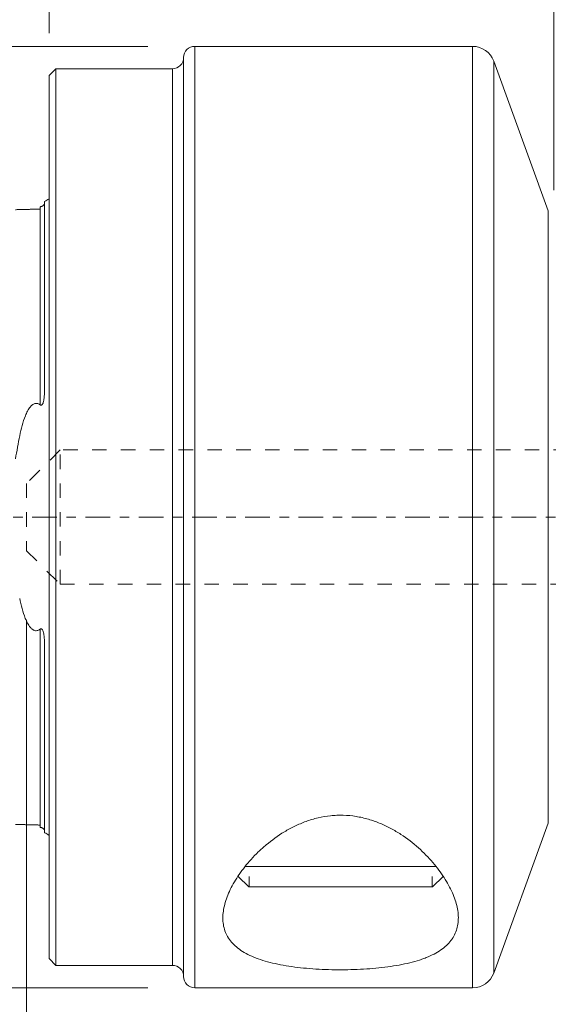
# Model space of a CAD drawing. Units: millimetres. Extents: x -72 to 89, y -52 to 67.
# Drawn here: x -1 to 22, y -22 to 22 of the extents above; entities that cross this region are included whole.
import ezdxf

# ---------------------------------------------------------------- set-up
doc = ezdxf.new("R2010")
doc.units = ezdxf.units.MM
doc.linetypes.add('CENTER', pattern=[47.5, 22, -8.5, 8.5, -8.5])
doc.linetypes.add('DASHED', pattern=[25.72, 12.86, -12.86])
for name, color, linetype in [('1', 4, 'Continuous'), ('2', 7, 'Continuous'), ('SK1', 4, 'Continuous'), ('SK2', 7, 'Continuous'), ('SK3', 1, 'DASHED'), ('SK4', 2, 'CENTER')]:
    doc.layers.add(name, color=color, linetype=linetype)
doc.styles.add('iso_b_vert', font='simplex.shx')
doc.dimstyles.get("Standard").update_dxf_attribs({"dimtxt": 0.18, "dimasz": 0.18, "dimexe": 0.18, "dimexo": 0.0625, "dimgap": 0.09, "dimtad": 1, "dimzin": 0, "dimdsep": 52, "dimtxsty": 'Standard', "dimcen": 0.09, "dimadec": 0, "dimazin": 0, "dimtfac": 1, "dimtdec": 4, "dimtofl": 0, "dimtmove": 0, "dimatfit": 3, "dimfxl": 1, "dimtolj": 1, "dimtzin": 0, "dimarcsym": 0})

# ---------------------------------------------------------------- blocks, each defined once
blk = doc.blocks.new('_U0')
at = {"layer": 'SK2', "lineweight": 13}
for p, q in [((6, 22.5875), (6, 51.1)), ((36, 4.5875), (36, 51.1)), ((6, 49.1), (36, 49.1))]:
    blk.add_line(p, q, dxfattribs=at)
at = {"layer": 'SK2', "lineweight": 18}
for points in [[(6, 49.1), (10.499996, 50.097626), (10.500004, 48.102374)], [(36, 49.1), (31.500004, 48.102374), (31.499996, 50.097626)]]:
    blk.add_solid(points, dxfattribs=at)
at = {"layer": 'SK2', "lineweight": 18, "insert": (18.550758, 50.427672), "char_height": 4.5, "attachment_point": 7, "line_spacing_factor": 1.084337, "style": 'iso_b_vert'}
blk.add_mtext('\\W0.6740;30', dxfattribs=at)
blk = doc.blocks.new('_U1')
at = {"layer": '2', "lineweight": 13}
for p, q in [((0, 21.5875), (0, 62.1)), ((36, 14.5875), (36, 62.1)), ((0, 60.1), (36, 60.1))]:
    blk.add_line(p, q, dxfattribs=at)
at = {"layer": '2', "lineweight": 18}
for points in [[(0, 60.1), (4.499996, 61.097626), (4.500004, 59.102374)], [(36, 60.1), (31.500004, 59.102374), (31.499996, 61.097626)]]:
    blk.add_solid(points, dxfattribs=at)
at = {"layer": '2', "lineweight": 18, "insert": (15.550758, 61.427672), "char_height": 4.5, "attachment_point": 7, "line_spacing_factor": 1.084337, "style": 'iso_b_vert'}
blk.add_mtext('\\W0.6740;36', dxfattribs=at)
blk = doc.blocks.new('_U2')
at = {"layer": 'SK2', "lineweight": 13}
for p, q in [((22.5, 14.5875), (22.5, 42.1)), ((36, 14.5875), (36, 42.1)), ((47.25, 40.1), (11.25, 40.1))]:
    blk.add_line(p, q, dxfattribs=at)
at = {"layer": 'SK2', "lineweight": 18}
for points in [[(22.5, 40.1), (18.000004, 39.102374), (17.999996, 41.097626)], [(36, 40.1), (40.499996, 41.097626), (40.500004, 39.102374)]]:
    blk.add_solid(points, dxfattribs=at)
at = {"layer": 'SK2', "lineweight": 18, "insert": (24.888687, 41.427672), "char_height": 4.5, "attachment_point": 7, "line_spacing_factor": 1.084337, "style": 'iso_b_vert'}
blk.add_mtext('\\W0.6367;13,5', dxfattribs=at)
blk = doc.blocks.new('_U3')
at = {"layer": 'SK2', "lineweight": 13}
for p, q in [((-24, 15.9875), (-24, 62.1)), ((0, 21.5875), (0, 62.1)), ((0, 60.1), (-24, 60.1))]:
    blk.add_line(p, q, dxfattribs=at)
at = {"layer": 'SK2', "lineweight": 18}
for points in [[(-24, 60.1), (-19.500004, 61.097626), (-19.499996, 59.102374)], [(0, 60.1), (-4.499996, 59.102374), (-4.500004, 61.097626)]]:
    blk.add_solid(points, dxfattribs=at)
at = {"layer": 'SK2', "lineweight": 18, "insert": (-14.686157, 61.427672), "char_height": 4.5, "attachment_point": 7, "line_spacing_factor": 1.084337, "style": 'iso_b_vert'}
blk.add_mtext('\\W0.7167;24', dxfattribs=at)
blk = doc.blocks.new('_U4')
at = {"layer": 'SK2', "lineweight": 13}
for p, q in [((-1, -4.5875), (-1, -51.6)), ((36, -4.5875), (36, -51.6)), ((-1, -49.6), (88.774393, -49.6))]:
    blk.add_line(p, q, dxfattribs=at)
at = {"layer": 'SK2', "lineweight": 18}
for points in [[(-1, -49.6), (3.499996, -48.602374), (3.500004, -50.597626)], [(36, -49.6), (31.500004, -50.597626), (31.499996, -48.602374)]]:
    blk.add_solid(points, dxfattribs=at)
at = {"layer": 'SK2', "lineweight": 18, "insert": (47.2385, -48.272328), "char_height": 4.5, "attachment_point": 7, "line_spacing_factor": 1.084337, "style": 'iso_b_vert'}
blk.add_mtext('\\W0.7273;min 27-max 37', dxfattribs=at)

msp = doc.modelspace()

# ---------------------------------------------------------------- linework, layer by layer
at = {"layer": '1', "lineweight": 13}
for p, q in [((6.5, 21), (6.5, 0)), ((18.888, 21), (18.888, -21)), ((19.828, 20.342), (19.828, -20.342)), ((5.5, 20), (5.5, -20)), ((22.261, -13.658), (22.261, 13.658)), ((6.5, 0), (6.5, -21)), ((8.92, -16.5), (8.92, -16.033)), ((17.08, -16.5), (17.08, -16.029))]:
    msp.add_line(p, q, dxfattribs=at)
at = {"layer": '1', "lineweight": 18}
for p, q in [((18.888, 21), (6.5, 21)), ((6, 20.5), (6, 0)), ((22.261, 13.658), (19.828, 20.342)), ((0.3, 20), (0, 19.7)), ((0.3, -20), (0.3, 20)), ((5.5, 20), (0.3, 20)), ((0, -19.7), (0, 19.7)), ((6, 0), (6, -20.5)), ((19.828, -20.342), (22.261, -13.658)), ((17.258, -15.595), (8.724, -15.595)), ((8.438, -16.033), (8.905, -16.5)), ((17.095, -16.5), (17.566, -16.029)), ((17.095, -16.5), (8.905, -16.5)), ((0, -19.7), (0.3, -20)), ((0.3, -20), (5.5, -20)), ((6.5, -21), (18.888, -21))]:
    msp.add_line(p, q, dxfattribs=at)
for centre, radius, start, end in [((6.5, 20.5), 0.5, 90, 180), ((18.888, 20), 1, 20, 90), ((5.5, 20.5), 0.5, 270, 0), ((5.5, -20.5), 0.5, 0, 90), ((6.5, -20.5), 0.5, 180, 270), ((18.888, -20), 1, 270, 340)]:
    msp.add_arc(centre, radius, start, end, dxfattribs=at)
msp.add_open_spline([(7.75, -17.889), (7.75, -17.688), (7.78, -17.481), (7.893, -17.057), (7.975, -16.839), (8.137, -16.505), (8.198, -16.392), (8.33, -16.166), (8.402, -16.054), (8.635, -15.716), (8.812, -15.492), (9.112, -15.161), (9.218, -15.051), (9.443, -14.834), (9.562, -14.727), (9.932, -14.417), (10.201, -14.22), (10.645, -13.953), (10.801, -13.868), (11.122, -13.712), (11.287, -13.642), (11.545, -13.548), (11.632, -13.519), (11.81, -13.466), (11.901, -13.442), (12.176, -13.377), (12.362, -13.345), (12.645, -13.315), (12.739, -13.309), (12.93, -13.301), (13.026, -13.301), (13.314, -13.309), (13.504, -13.327), (13.876, -13.387), (14.059, -13.429), (14.419, -13.533), (14.591, -13.595), (14.924, -13.733), (15.085, -13.809), (15.395, -13.975), (15.545, -14.065), (15.974, -14.345), (16.232, -14.546), (16.586, -14.862), (16.699, -14.969), (16.914, -15.188), (17.016, -15.3), (17.303, -15.635), (17.471, -15.86), (17.689, -16.198), (17.756, -16.31), (17.878, -16.536), (17.934, -16.648), (18.08, -16.98), (18.151, -17.195), (18.241, -17.613), (18.259, -17.816), (18.233, -18.21), (18.19, -18.395), (18.075, -18.655), (18.029, -18.738), (17.946, -18.859), (17.916, -18.899), (17.852, -18.977), (17.818, -19.015), (17.636, -19.201), (17.459, -19.333), (17.143, -19.51), (17.029, -19.566), (16.845, -19.644), (16.781, -19.67), (16.65, -19.718), (16.583, -19.741), (16.24, -19.852), (15.94, -19.926), (15.45, -20.016), (15.28, -20.043), (14.933, -20.09), (14.756, -20.11), (14.396, -20.144), (14.213, -20.158), (13.84, -20.179), (13.649, -20.187), (13.079, -20.201), (12.7, -20.199), (12.134, -20.178), (11.944, -20.168), (11.574, -20.141), (11.393, -20.125), (11.038, -20.087), (10.865, -20.064), (10.526, -20.012), (10.359, -19.982), (9.882, -19.884), (9.592, -19.805), (9.196, -19.662), (9.07, -19.61), (8.837, -19.5), (8.73, -19.441), (8.531, -19.317), (8.44, -19.251), (8.274, -19.111), (8.2, -19.037), (8.003, -18.806), (7.907, -18.64), (7.812, -18.371), (7.789, -18.278), (7.758, -18.087), (7.75, -17.989), (7.75, -17.889)], degree=3, knots=[0, 0, 0, 0, 0.03125, 0.03125, 0.0625, 0.0625, 0.078125, 0.078125, 0.09375, 0.09375, 0.125, 0.125, 0.140625, 0.140625, 0.15625, 0.15625, 0.1875, 0.1875, 0.203125, 0.203125, 0.21875, 0.21875, 0.226563, 0.226563, 0.234375, 0.234375, 0.25, 0.25, 0.257813, 0.257813, 0.265625, 0.265625, 0.28125, 0.28125, 0.296875, 0.296875, 0.3125, 0.3125, 0.328125, 0.328125, 0.34375, 0.34375, 0.375, 0.375, 0.390625, 0.390625, 0.40625, 0.40625, 0.4375, 0.4375, 0.453125, 0.453125, 0.46875, 0.46875, 0.5, 0.5, 0.53125, 0.53125, 0.5625, 0.5625, 0.578125, 0.578125, 0.585938, 0.585938, 0.59375, 0.59375, 0.625, 0.625, 0.640625, 0.640625, 0.648438, 0.648438, 0.65625, 0.65625, 0.6875, 0.6875, 0.703125, 0.703125, 0.71875, 0.71875, 0.734375, 0.734375, 0.75, 0.75, 0.78125, 0.78125, 0.796875, 0.796875, 0.8125, 0.8125, 0.828125, 0.828125, 0.84375, 0.84375, 0.875, 0.875, 0.890625, 0.890625, 0.90625, 0.90625, 0.921875, 0.921875, 0.9375, 0.9375, 0.96875, 0.96875, 0.984375, 0.984375, 1, 1, 1, 1], dxfattribs=at)
at = {"layer": 'SK1', "lineweight": 18}
for p, q in [((-0.2, 5.703), (-0.2, 14.083)), ((-0.2, -14.083), (-0.2, -5.703))]:
    msp.add_line(p, q, dxfattribs=at)
for centre, start, end in [((-0.6, 15), 293.5782, 306.8699), ((-0.6, -15), 53.1301, 66.4218)]:
    msp.add_arc(centre, 1, start, end, dxfattribs=at)
for points, degree in [([(-0.395, 13.74), (-0.945, 13.727), (-1.495, 13.713)], 2), ([(-1.307, 3.628), (-1.374, 3.291), (-1.437, 2.947), (-1.495, 2.595)], 3), ([(-1.495, -13.713), (-0.945, -13.727), (-0.395, -13.74)], 2)]:
    msp.add_open_spline(points, degree=degree, dxfattribs=at)
for points, knots in [([(-0.218, 13.948), (-0.219, 13.946), (-0.22, 13.945), (-0.225, 13.937), (-0.23, 13.93), (-0.242, 13.915), (-0.25, 13.907), (-0.265, 13.894), (-0.271, 13.889), (-0.285, 13.88), (-0.293, 13.874), (-0.31, 13.866), (-0.316, 13.863), (-0.331, 13.857), (-0.339, 13.855), (-0.357, 13.85), (-0.365, 13.848), (-0.381, 13.846), (-0.388, 13.845), (-0.395, 13.845)], [0, 0, 0, 0, 0.056611, 0.056611, 0.292458, 0.292458, 0.528305, 0.528305, 0.646229, 0.646229, 0.764153, 0.764153, 0.823115, 0.823115, 0.882076, 0.882076, 0.941038, 0.941038, 1, 1, 1, 1]), ([(-0.395, 13.741), (-0.395, 13.746), (-0.395, 13.763), (-0.395, 13.785), (-0.395, 13.804), (-0.395, 13.817), (-0.395, 13.828), (-0.395, 13.837), (-0.395, 13.842), (-0.395, 13.844), (-0.395, 13.845)], [0, 0, 0, 0, 0.091351, 0.345952, 0.473252, 0.600553, 0.727853, 0.855153, 0.982454, 1, 1, 1, 1]), ([(-0.395, 5.001), (-0.388, 4.996), (-0.381, 4.991), (-0.366, 4.985), (-0.357, 4.984), (-0.339, 4.987), (-0.331, 4.991), (-0.316, 5.001), (-0.31, 5.008), (-0.294, 5.029), (-0.285, 5.045), (-0.271, 5.077), (-0.265, 5.093), (-0.239, 5.175), (-0.229, 5.243), (-0.212, 5.376), (-0.208, 5.442), (-0.201, 5.573), (-0.2, 5.638), (-0.2, 5.703)], [0, 0, 0, 0, 0.03125, 0.03125, 0.0625, 0.0625, 0.09375, 0.09375, 0.125, 0.125, 0.1875, 0.1875, 0.25, 0.25, 0.5, 0.5, 0.75, 0.75, 1, 1, 1, 1]), ([(-1.307, 3.628), (-1.277, 3.782), (-1.242, 3.934), (-1.161, 4.232), (-1.114, 4.379), (-1.027, 4.593), (-0.995, 4.663), (-0.922, 4.798), (-0.881, 4.863), (-0.804, 4.954), (-0.775, 4.982), (-0.71, 5.032), (-0.673, 5.053), (-0.61, 5.069), (-0.588, 5.072), (-0.545, 5.071), (-0.523, 5.067), (-0.462, 5.048), (-0.426, 5.026), (-0.395, 5.001)], [0, 0, 0, 0, 0.25, 0.25, 0.5, 0.5, 0.625, 0.625, 0.75, 0.75, 0.8125, 0.8125, 0.875, 0.875, 0.90625, 0.90625, 0.9375, 0.9375, 1, 1, 1, 1]), ([(-0.395, -5.001), (-0.411, -5.014), (-0.428, -5.025), (-0.464, -5.046), (-0.483, -5.055), (-0.524, -5.067), (-0.546, -5.071), (-0.589, -5.072), (-0.611, -5.069), (-0.653, -5.058), (-0.673, -5.05), (-0.711, -5.03), (-0.728, -5.018), (-0.777, -4.981), (-0.805, -4.952), (-0.882, -4.862), (-0.923, -4.795), (-0.997, -4.66), (-1.028, -4.59), (-1.115, -4.378), (-1.161, -4.232), (-1.242, -3.934), (-1.277, -3.782), (-1.307, -3.628)], [0, 0, 0, 0, 0.03125, 0.03125, 0.0625, 0.0625, 0.09375, 0.09375, 0.125, 0.125, 0.15625, 0.15625, 0.1875, 0.1875, 0.25, 0.25, 0.375, 0.375, 0.5, 0.5, 0.75, 0.75, 1, 1, 1, 1]), ([(-0.2, -5.703), (-0.2, -5.638), (-0.201, -5.573), (-0.208, -5.442), (-0.212, -5.375), (-0.225, -5.275), (-0.23, -5.242), (-0.242, -5.176), (-0.25, -5.142), (-0.265, -5.093), (-0.271, -5.077), (-0.285, -5.045), (-0.293, -5.03), (-0.31, -5.008), (-0.316, -5.002), (-0.331, -4.991), (-0.339, -4.987), (-0.357, -4.984), (-0.365, -4.985), (-0.381, -4.991), (-0.388, -4.996), (-0.395, -5.001)], [0, 0, 0, 0, 0.25, 0.25, 0.5, 0.5, 0.625, 0.625, 0.75, 0.75, 0.8125, 0.8125, 0.875, 0.875, 0.90625, 0.90625, 0.9375, 0.9375, 0.96875, 0.96875, 1, 1, 1, 1]), ([(-0.395, -13.845), (-0.395, -13.844), (-0.395, -13.842), (-0.395, -13.837), (-0.395, -13.828), (-0.395, -13.817), (-0.395, -13.804), (-0.395, -13.79), (-0.395, -13.773), (-0.395, -13.757), (-0.395, -13.746), (-0.395, -13.741)], [0, 0, 0, 0, 0.017544, 0.144844, 0.272144, 0.399445, 0.526745, 0.654045, 0.781345, 0.908645, 1, 1, 1, 1]), ([(-0.395, -13.845), (-0.388, -13.845), (-0.381, -13.846), (-0.366, -13.848), (-0.357, -13.85), (-0.339, -13.854), (-0.331, -13.857), (-0.316, -13.863), (-0.31, -13.866), (-0.294, -13.874), (-0.285, -13.879), (-0.271, -13.889), (-0.265, -13.894), (-0.239, -13.916), (-0.229, -13.93), (-0.212, -13.956), (-0.208, -13.967), (-0.201, -13.987), (-0.2, -13.996), (-0.2, -14.003)], [0, 0, 0, 0, 0.03125, 0.03125, 0.0625, 0.0625, 0.09375, 0.09375, 0.125, 0.125, 0.1875, 0.1875, 0.25, 0.25, 0.5, 0.5, 0.75, 0.75, 1, 1, 1, 1])]:
    msp.add_open_spline(points, degree=3, knots=knots, dxfattribs=at)
at = {"layer": 'SK1', "lineweight": 13}
for points, knots in [([(-0.395, 5.001), (-0.395, 5.024), (-0.395, 5.094), (-0.395, 5.212), (-0.395, 5.355), (-0.395, 5.496), (-0.395, 5.683), (-0.395, 5.914), (-0.395, 6.187), (-0.395, 6.456), (-0.395, 6.677), (-0.395, 6.851), (-0.395, 6.981), (-0.395, 7.11), (-0.395, 7.28), (-0.395, 7.49), (-0.395, 7.697), (-0.395, 7.86), (-0.395, 7.981), (-0.395, 8.101), (-0.395, 8.22), (-0.395, 8.338), (-0.395, 8.494), (-0.395, 8.648), (-0.395, 8.799), (-0.395, 8.949), (-0.395, 9.134), (-0.395, 9.315), (-0.395, 9.458), (-0.395, 9.599), (-0.395, 9.738), (-0.395, 9.857), (-0.395, 9.925), (-0.395, 9.993), (-0.395, 10.076), (-0.395, 10.208), (-0.395, 10.338), (-0.395, 10.466), (-0.395, 10.56), (-0.395, 10.654), (-0.395, 10.746), (-0.395, 10.837), (-0.395, 10.927), (-0.395, 11.015), (-0.395, 11.103), (-0.395, 11.189), (-0.395, 11.303), (-0.395, 11.414), (-0.395, 11.522), (-0.395, 11.603), (-0.395, 11.668), (-0.395, 11.721), (-0.395, 11.772), (-0.395, 11.836), (-0.395, 11.911), (-0.395, 11.985), (-0.395, 12.058), (-0.395, 12.13), (-0.395, 12.224), (-0.395, 12.337), (-0.395, 12.447), (-0.395, 12.532), (-0.395, 12.615), (-0.395, 12.696), (-0.395, 12.774), (-0.395, 12.831), (-0.395, 12.886), (-0.395, 12.941), (-0.395, 12.993), (-0.395, 13.045), (-0.395, 13.095), (-0.395, 13.16), (-0.395, 13.221), (-0.395, 13.28), (-0.395, 13.323), (-0.395, 13.364), (-0.395, 13.404), (-0.395, 13.442), (-0.395, 13.491), (-0.395, 13.537), (-0.395, 13.579), (-0.395, 13.609), (-0.395, 13.638), (-0.395, 13.674), (-0.395, 13.708), (-0.395, 13.732), (-0.395, 13.741)], [0, 0, 0, 0, 0.004723, 0.014748, 0.024773, 0.034797, 0.044822, 0.064871, 0.084921, 0.10497, 0.12502, 0.135044, 0.145069, 0.155094, 0.165118, 0.185168, 0.205217, 0.215242, 0.225267, 0.235291, 0.245316, 0.255341, 0.265366, 0.285415, 0.29544, 0.305464, 0.325514, 0.345563, 0.355588, 0.365613, 0.385662, 0.395687, 0.400699, 0.405711, 0.415736, 0.425761, 0.44581, 0.455835, 0.46586, 0.475884, 0.485909, 0.495934, 0.505958, 0.515983, 0.526008, 0.536033, 0.546057, 0.566107, 0.576131, 0.586156, 0.596181, 0.601193, 0.606206, 0.61623, 0.626255, 0.63628, 0.646304, 0.656329, 0.666354, 0.686403, 0.706453, 0.716477, 0.726502, 0.746551, 0.756576, 0.766601, 0.776626, 0.78665, 0.796675, 0.8067, 0.816724, 0.826749, 0.846799, 0.856823, 0.866848, 0.876873, 0.886897, 0.896922, 0.906947, 0.926996, 0.937021, 0.947046, 0.95707, 0.967095, 0.987144, 1, 1, 1, 1]), ([(-0.395, -13.741), (-0.395, -13.739), (-0.395, -13.73), (-0.395, -13.706), (-0.395, -13.674), (-0.395, -13.638), (-0.395, -13.609), (-0.395, -13.579), (-0.395, -13.537), (-0.395, -13.491), (-0.395, -13.442), (-0.395, -13.404), (-0.395, -13.364), (-0.395, -13.323), (-0.395, -13.28), (-0.395, -13.221), (-0.395, -13.16), (-0.395, -13.095), (-0.395, -13.045), (-0.395, -12.993), (-0.395, -12.941), (-0.395, -12.886), (-0.395, -12.831), (-0.395, -12.774), (-0.395, -12.696), (-0.395, -12.615), (-0.395, -12.532), (-0.395, -12.447), (-0.395, -12.337), (-0.395, -12.224), (-0.395, -12.13), (-0.395, -12.058), (-0.395, -11.985), (-0.395, -11.911), (-0.395, -11.836), (-0.395, -11.772), (-0.395, -11.721), (-0.395, -11.668), (-0.395, -11.603), (-0.395, -11.522), (-0.395, -11.414), (-0.395, -11.303), (-0.395, -11.189), (-0.395, -11.103), (-0.395, -11.015), (-0.395, -10.927), (-0.395, -10.837), (-0.395, -10.746), (-0.395, -10.654), (-0.395, -10.56), (-0.395, -10.466), (-0.395, -10.338), (-0.395, -10.208), (-0.395, -10.076), (-0.395, -9.993), (-0.395, -9.925), (-0.395, -9.857), (-0.395, -9.738), (-0.395, -9.599), (-0.395, -9.458), (-0.395, -9.315), (-0.395, -9.134), (-0.395, -8.949), (-0.395, -8.799), (-0.395, -8.648), (-0.395, -8.494), (-0.395, -8.338), (-0.395, -8.22), (-0.395, -8.101), (-0.395, -7.981), (-0.395, -7.86), (-0.395, -7.697), (-0.395, -7.49), (-0.395, -7.28), (-0.395, -7.11), (-0.395, -6.981), (-0.395, -6.851), (-0.395, -6.677), (-0.395, -6.456), (-0.395, -6.187), (-0.395, -5.914), (-0.395, -5.683), (-0.395, -5.496), (-0.395, -5.355), (-0.395, -5.212), (-0.395, -5.094), (-0.395, -5.024), (-0.395, -5.001)], [0, 0, 0, 0, 0.002831, 0.012855, 0.032905, 0.04293, 0.052954, 0.062979, 0.073004, 0.093053, 0.103078, 0.113103, 0.123127, 0.133152, 0.143177, 0.153201, 0.173251, 0.183275, 0.1933, 0.203325, 0.21335, 0.223374, 0.233399, 0.243424, 0.253448, 0.273498, 0.283523, 0.293547, 0.313597, 0.333646, 0.343671, 0.353696, 0.36372, 0.373745, 0.38377, 0.393794, 0.398807, 0.403819, 0.413844, 0.423869, 0.433893, 0.453943, 0.463967, 0.473992, 0.484017, 0.494041, 0.504066, 0.514091, 0.524116, 0.53414, 0.544165, 0.55419, 0.574239, 0.584264, 0.594289, 0.599301, 0.604313, 0.614338, 0.634387, 0.644412, 0.654437, 0.674486, 0.694536, 0.70456, 0.714585, 0.734634, 0.744659, 0.754684, 0.764709, 0.774733, 0.784758, 0.794783, 0.814832, 0.834882, 0.844906, 0.854931, 0.864956, 0.87498, 0.89503, 0.915079, 0.935129, 0.955178, 0.965203, 0.975227, 0.985252, 0.995277, 1, 1, 1, 1])]:
    msp.add_open_spline(points, degree=3, knots=knots, dxfattribs=at)
at = {"layer": 'SK2', "lineweight": 13}
for p, q in [((4.412, 21), (-66.1, 21)), ((4.412, -21), (-66.1, -21))]:
    msp.add_line(p, q, dxfattribs=at)
at = {"layer": 'SK3', "lineweight": 18, "ltscale": 0.05}
for p, q in [((0.5, 3), (-1, 1.5)), ((0.5, -3), (0.5, 3)), ((36, 3), (0.5, 3)), ((-1, 1.5), (-1, -1.5)), ((-1, -1.5), (0.5, -3)), ((0.5, -3), (36, -3))]:
    msp.add_line(p, q, dxfattribs=at)
at = {"layer": 'SK4', "lineweight": 18, "ltscale": 0.05}
msp.add_line((-34, 0), (46, 0), dxfattribs=at)

# ---------------------------------------------------------------- dimensions: what is measured, and where the dimension line sits
at = {"layer": '2', "lineweight": 18}
dim = msp.add_linear_dim(base=(36, 60.1), p1=(0, 20), p2=(36, 13), dimstyle='Standard', override={"dimtxt": 4.5, "dimasz": 4.5, "dimexe": 2, "dimexo": 1.5875, "dimgap": 2.25, "dimtad": 1, "dimtih": 1, "dimtoh": 0, "dimdec": 1, "dimlfac": 1, "dimzin": 8, "dimdsep": 44, "dimlunit": 2, "dimpost": '<>', "dimtxsty": 'iso_b_vert', "dimsah": 1, "dimse1": 0, "dimse2": 0, "dimsd1": 0, "dimsd2": 0, "dimclrd": 2, "dimclre": 2, "dimclrt": 2, "dimtol": 0, "dimtm": -0.1, "dimtfac": 0.777778, "dimtdec": 2, "dimtofl": 1, "dimtmove": 0, "dimtzin": 8, "dimlwd": 13, "dimlwe": 13}, dxfattribs=at)
dim.commit()
dim.dimension.update_dxf_attribs({"geometry": '_U1', "text_midpoint": (18, 60.1)})
at = {"layer": 'SK2', "lineweight": 18}
for base, p1, p2, override, picture, middle in [((-24, 60.1), (0, 20), (-24, 14.4), {"dimtxt": 4.5, "dimasz": 4.5, "dimexe": 2, "dimexo": 1.5875, "dimgap": 2.25, "dimtad": 1, "dimtih": 1, "dimtoh": 0, "dimdec": 1, "dimlfac": 1, "dimzin": 8, "dimdsep": 44, "dimlunit": 2, "dimpost": '<>', "dimtxsty": 'iso_b_vert', "dimsah": 1, "dimse1": 0, "dimse2": 0, "dimsd1": 0, "dimsd2": 0, "dimclrd": 2, "dimclre": 2, "dimclrt": 2, "dimtol": 0, "dimtm": -0.1, "dimtfac": 0.777778, "dimtdec": 2, "dimtofl": 1, "dimtmove": 0, "dimtzin": 8, "dimlwd": 13, "dimlwe": 13}, '_U3', (-12, 60.1)), ((36, 49.1), (6, 21), (36, 3), {"dimtxt": 4.5, "dimasz": 4.5, "dimexe": 2, "dimexo": 1.5875, "dimgap": 2.25, "dimtad": 1, "dimtih": 1, "dimtoh": 0, "dimdec": 1, "dimlfac": 1, "dimzin": 8, "dimdsep": 44, "dimlunit": 2, "dimpost": '<>', "dimtxsty": 'iso_b_vert', "dimsah": 1, "dimse1": 0, "dimse2": 0, "dimsd1": 0, "dimsd2": 0, "dimclrd": 2, "dimclre": 2, "dimclrt": 2, "dimtol": 0, "dimtm": -0.1, "dimtfac": 0.777778, "dimtdec": 2, "dimtofl": 1, "dimtmove": 0, "dimtzin": 8, "dimlwd": 13, "dimlwe": 13}, '_U0', (21, 49.1)), ((22.5, 40.1), (36, 13), (22.5, 13), {"dimtxt": 4.5, "dimasz": 4.5, "dimexe": 2, "dimexo": 1.5875, "dimgap": 2.25, "dimtad": 1, "dimtih": 1, "dimtoh": 0, "dimdec": 1, "dimlfac": 1, "dimzin": 8, "dimdsep": 44, "dimlunit": 2, "dimpost": '<>', "dimtxsty": 'iso_b_vert', "dimsah": 1, "dimse1": 0, "dimse2": 0, "dimsd1": 0, "dimsd2": 0, "dimclrd": 2, "dimclre": 2, "dimclrt": 2, "dimtol": 0, "dimtm": -0.1, "dimtfac": 0.777778, "dimtdec": 2, "dimtofl": 1, "dimtmove": 0, "dimtzin": 8, "dimlwd": 13, "dimlwe": 13}, '_U2', (29.25, 40.1)), ((36, -49.6), (-1, -3), (36, -3), {"dimtxt": 4.5, "dimasz": 4.5, "dimexe": 2, "dimexo": 1.5875, "dimgap": 2.25, "dimtad": 1, "dimtih": 1, "dimtoh": 0, "dimdec": 0, "dimlfac": 1, "dimzin": 8, "dimdsep": 44, "dimlunit": 2, "dimpost": '', "dimtxsty": 'iso_b_vert', "dimsah": 1, "dimse1": 0, "dimse2": 0, "dimsd1": 0, "dimsd2": 0, "dimclrd": 2, "dimclre": 2, "dimclrt": 2, "dimtol": 0, "dimtm": -0.1, "dimtfac": 0.777778, "dimtdec": 2, "dimtofl": 1, "dimtmove": 0, "dimtzin": 8, "dimlwd": 13, "dimlwe": 13}, '_U4', (67.887, -49.6))]:
    dim = msp.add_linear_dim(base=base, p1=p1, p2=p2, dimstyle='Standard', override=override, dxfattribs=at)
    dim.commit()
    dim.dimension.update_dxf_attribs({"geometry": picture, "text_midpoint": middle})

doc.saveas('drawing.dxf')
